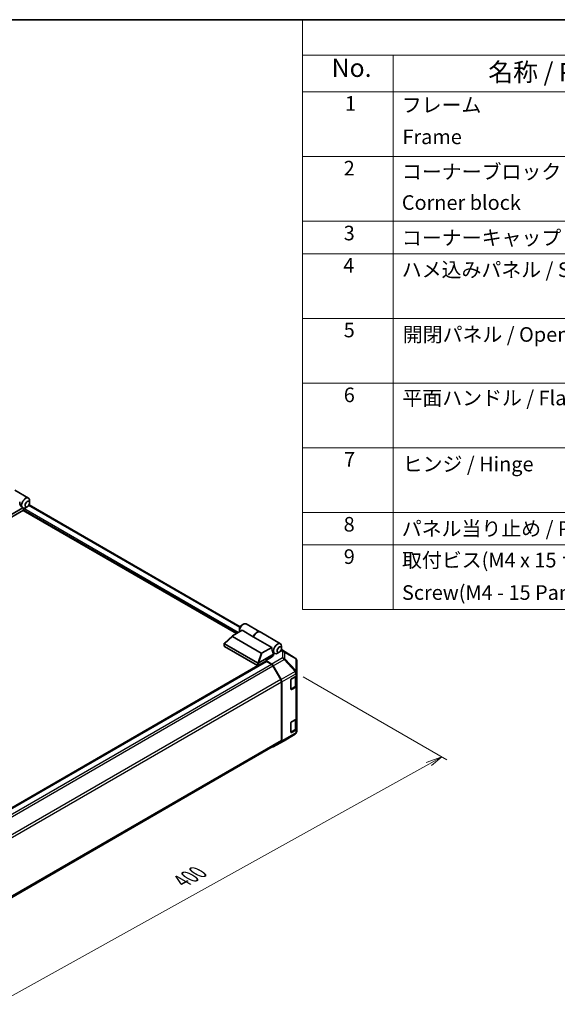
# Model space of a CAD drawing. Units: millimetres. Extents: x 0 to 8251, y -25 to 1546.
# Drawn here: x 670 to 1075, y 804 to 1546 of the extents above; entities that cross this region are included whole.
import ezdxf

# ---------------------------------------------------------------- set-up
doc = ezdxf.new("R2010")
doc.units = ezdxf.units.MM
doc.header["$LTSCALE"] = 5.5
for name, color, linetype, lineweight in [('Border (ISO)', 7, 'Continuous', 35), ('Dimension (ISO)', 7, 'Continuous', 18), ('Symbol (ISO)', 7, 'Continuous', 18), ('Visible (ISO)', 7, 'Continuous', 35), ('Visible Narrow (ISO)', 7, 'Continuous', 25)]:
    doc.layers.add(name, color=color, linetype=linetype, lineweight=lineweight)
doc.styles.add('Note Text (TK)', font='txt')
doc.styles.add('Note Text (TK2)', font='txt')

# ---------------------------------------------------------------- blocks, each defined once
blk = doc.blocks.new('図面枠 tk図枠')
at = {"layer": 'Border (ISO)'}
blk.add_line((14.5, 289), (405.5, 289), dxfattribs=at)
blk = doc.blocks.new('構成内容 _ Components')
at = {"layer": 'Symbol (ISO)'}
for p, q in [((405.5, 289), (175.09, 289)), ((175.09, 289), (175.09, 284.16)), ((405.5, 284.16), (175.09, 284.16)), ((175.09, 284.16), (175.09, 279.12)), ((187.52, 284.16), (187.52, 279.12)), ((405.5, 279.12), (175.09, 279.12)), ((175.09, 279.12), (175.09, 208.19)), ((187.52, 279.12), (187.52, 208.19)), ((405.5, 270.25), (175.09, 270.25)), ((405.5, 261.39), (175.09, 261.39)), ((405.5, 256.95), (175.09, 256.95)), ((405.5, 248.09), (175.09, 248.09)), ((405.5, 239.22), (175.09, 239.22)), ((405.5, 230.36), (175.09, 230.36)), ((405.5, 221.49), (175.09, 221.49)), ((405.5, 217.06), (175.09, 217.06)), ((405.5, 208.19), (175.09, 208.19))]:
    blk.add_line(p, q, dxfattribs=at)
at = {"layer": 'Symbol (ISO)', "color": 7, "attachment_point": 7}
for s, insert, char_height, style in [('No.', (179.06, 280.38), 2.5, 'Note Text (TK)'), ('名称 / Part name', (200.53, 279.79), 2.5, 'Note Text (TK)'), ('1', (180.9, 275.91), 2, 'Note Text (TK2)'), ('フレーム', (188.68, 275.69), 2, 'Note Text (TK2)'), ('Frame', (188.77, 271.33), 2, 'Note Text (TK2)'), ('2', (180.72, 267.04), 2, 'Note Text (TK2)'), ('コーナーブロック', (188.71, 266.55), 2, 'Note Text (TK2)'), ('Corner block', (188.69, 262.33), 2, 'Note Text (TK2)'), ('3', (180.72, 258.15), 2, 'Note Text (TK2)'), ('コーナーキャップ / Blind plug', (188.71, 257.5), 2, 'Note Text (TK2)'), ('4', (180.67, 253.74), 2, 'Note Text (TK2)'), ('ハメ込みパネル / Slide panel', (188.68, 253.13), 2, 'Note Text (TK2)'), ('5', (180.72, 244.87), 2, 'Note Text (TK2)'), ('開閉パネル / Open-closing panel', (188.82, 244.26), 2, 'Note Text (TK2)'), ('6', (180.73, 235.99), 2, 'Note Text (TK2)'), ('平面ハンドル / Flat handle', (188.77, 235.56), 2, 'Note Text (TK2)'), ('7', (180.77, 227.16), 2, 'Note Text (TK2)'), ('ヒンジ / Hinge', (188.81, 226.51), 2, 'Note Text (TK2)'), ('8', (180.71, 218.26), 2, 'Note Text (TK2)'), ('パネル当り止め / Panel protection pad', (188.68, 217.67), 2, 'Note Text (TK2)'), ('9', (180.73, 213.83), 2, 'Note Text (TK2)'), ('取付ビス(M4 x 15 ナベ)', (188.71, 213.35), 2, 'Note Text (TK2)'), ('Screw(M4 - 15 Pan head)', (188.71, 208.91), 2, 'Note Text (TK2)')]:
    blk.add_mtext(s, dxfattribs=dict(at, insert=insert, char_height=char_height, style=style))

msp = doc.modelspace()

# ---------------------------------------------------------------- linework, layer by layer
at = {"layer": 'Dimension (ISO)', "color": 100}
for p, q in [((883.5766, 1050.5123), (992.0325, 987.8953)), ((988.1434, 990.1406), (976.478, 985.8671)), ((978.4225, 984.7445), (988.1434, 990.1406)), ((980.3671, 983.6218), (988.1434, 990.1406)), ((652.3405, 803.7327), (978.4225, 984.7445))]:
    msp.add_line(p, q, dxfattribs=at)
at = {"layer": 'Visible (ISO)'}
for p, q in [((666.3523, 1190.9456), (676.5504, 1185.0577)), ((836.1883, 1088.1508), (677.0134, 1180.0504)), ((677.4363, 1181.6026), (677.4363, 1183.0995)), ((672.9423, 1176.0141), (660.1515, 1168.6293)), ((660.1695, 1170.6356), (672.2945, 1177.636)), ((672.2617, 1177.6547), (672.2726, 1177.6484)), ((833.4319, 1083.056), (672.683, 1175.8644)), ((672.9423, 1176.0141), (672.9423, 1176.6969)), ((675.7078, 1178.6087), (674.4115, 1177.8603)), ((837.6129, 1085.4698), (830.4251, 1081.32)), ((835.5925, 1086.2993), (835.5925, 1084.8024)), ((837.321, 1089.2931), (838.6174, 1090.0415)), ((846.0824, 1080.5799), (837.6129, 1085.4698)), ((840.7563, 1090.2534), (850.9543, 1084.3656)), ((851.1272, 1084.2658), (866.5107, 1075.3841)), ((824.1784, 1073.5755), (824.1784, 1075.6044)), ((824.2463, 1075.7423), (830.2819, 1081.2182)), ((830.2894, 1080.8786), (851.958, 1068.3682)), ((846.0824, 1080.5799), (859.9103, 1072.5964)), ((849.2475, 1060.9516), (824.3574, 1075.3219)), ((824.3574, 1073.326), (849.2475, 1058.9557)), ((852.7226, 1068.4466), (859.9103, 1072.5964)), ((861.3469, 1067.4382), (860.2666, 1070.5568)), ((860.8931, 1068.7483), (862.2329, 1067.9748)), ((865.6681, 1068.9351), (864.3718, 1068.1866)), ((877.6258, 1064.591), (867.2414, 1071.0125)), ((867.3966, 1071.9289), (867.3966, 1073.4258)), ((550.2138, 885.8166), (855.5966, 1062.1295)), ((861.3469, 1067.4382), (850.1298, 1060.962)), ((858.927, 1064.6868), (855.4701, 1062.6909)), ((855.4701, 1062.6909), (855.4701, 1062.0564)), ((859.9496, 1060.0144), (855.4701, 1062.6909)), ((859.6803, 1059.9179), (855.9022, 1062.0992)), ((859.1863, 1065.2926), (861.3469, 1066.54)), ((859.1863, 1064.8462), (859.1863, 1065.2926)), ((861.3469, 1066.54), (861.3469, 1067.4382)), ((878.3457, 1063.9096), (878.3657, 1063.8809)), ((878.8046, 1053.7458), (878.8046, 1062.4833)), ((849.4565, 1058.8767), (549.9607, 885.9628)), ((866.8039, 1048.4062), (860.9025, 1058.6277)), ((861.1522, 1058.7234), (867.0738, 1048.3465)), ((878.8046, 1053.7326), (878.8046, 1053.7458)), ((878.8046, 1051.7563), (878.8046, 1053.7326)), ((867.3102, 1002.5505), (867.3102, 1046.7026)), ((867.5695, 1002.2923), (867.5695, 1046.6614)), ((874.4834, 1041.1924), (874.4834, 1048.1779)), ((874.9155, 1048.9264), (878.0886, 1050.7584)), ((878.4589, 1044.0722), (878.4589, 1051.0328)), ((878.8046, 1051.7563), (878.8046, 1043.7728)), ((874.497, 1041.0762), (877.667, 1042.9064)), ((878.0886, 1042.7749), (874.9155, 1040.9429)), ((878.8046, 1019.3233), (878.8046, 1043.7728)), ((874.9155, 1016.4933), (878.0886, 1018.3253)), ((878.4589, 1011.6391), (878.4589, 1018.5997)), ((878.8046, 1019.3233), (878.8046, 1011.3398)), ((874.4834, 1008.7593), (874.4834, 1015.7449)), ((874.497, 1008.6431), (877.667, 1010.4734)), ((878.0886, 1010.3418), (874.9155, 1008.5098)), ((878.8046, 1009.3635), (878.8046, 1011.3398)), ((878.8046, 1009.3634), (878.8046, 1009.3635)), ((561.6277, 825.238), (866.8039, 1001.4315)), ((861.1416, 997.6341), (869.216, 1002.2959)), ((869.2386, 1002.3091), (877.605, 1007.2597)), ((867.0738, 1001.1796), (861.1522, 997.6403))]:
    msp.add_line(p, q, dxfattribs=at)
for centre, start, end in [((876.3402, 1062.512), 34.8712921, 58.2683008), ((876.3602, 1062.4833), 0, 34.8712921), ((876.3602, 1009.3634), 300.6139338, 0), ((867.9938, 1004.4128), 300, 300.6139338)]:
    msp.add_arc(centre, 2.4444, start, end, dxfattribs=at)
for centre, major_axis, ratio, start_param, end_param in [((673.3312, 1181.9768), (0.571, -4.6847), 0.71153116, 4.56347924, 5.79178845), ((674.4115, 1181.3531), (2.1389, 3.7047), 0.57735027, 5.49778714, 9.43498275), ((674.4115, 1181.3531), (-2.1389, -3.7047), 0.57735027, 0.01020479, 0.48070551), ((673.3744, 1176.9464), (-0.3056, -0.5292), 0.57735027, 3.62229816, 5.49778714), ((674.4115, 1181.3531), (2.1389, 3.7047), 0.57735027, 3.62229816, 3.92699082), ((838.6174, 1086.5487), (2.1389, 3.7047), 0.57735027, 0, 2.49954206), ((837.321, 1087.2972), (1.2222, 2.117), 0.57735027, 0.78539816, 2.35619449), ((848.8154, 1080.6609), (2.1389, 3.7047), 0.57735027, 6.2427682, 8.19646875), ((848.9883, 1080.5611), (2.1389, 3.7047), 0.57735027, 0, 1.91328345), ((831.1498, 1081.1805), (-0.9702, -0.1694), 0.37277577, 5.48847127, 6.70253421), ((864.3718, 1071.6794), (-2.1389, -3.7047), 0.57735027, 2.35619449, 7.06858347), ((824.7895, 1073.5755), (-0.6111, 0), 0.57735027, 0, 0.78539816), ((824.7895, 1075.9706), (-0.4609, -0.6299), 0.63706671, 6.09043409, 6.35218832), ((852.481, 1068.865), (-0.6482, -0.3742), 0.64549722, 0.35673339, 1.57079633), ((863.2915, 1072.3032), (-0.571, 4.6847), 0.71153116, 1.42188658, 1.86479763), ((849.6797, 1061.6002), (-0.4609, -0.6299), 0.63706671, 0.06900301, 0.33075724), ((849.1636, 1059.2884), (1.1254, 1.7038), 0.173457, 0.33406054, 0.36135153), ((855.9022, 1061.6002), (-0.3056, 0.5292), 0.57735027, 5.49778714, 6.28318531), ((854.6058, 1067.2687), (6.1109, -0.094), 0.58733688, 5.50682378, 5.93397597), ((849.6797, 1059.2052), (0.6111, 0), 0.57735027, 3.92699082, 5.32898334), ((859.6803, 1057.922), (-1.2222, 2.117), 0.57735027, 4.71238898, 5.49778714), ((859.9194, 1058.0362), (1.2222, -2.117), 0.57735027, 1.56206968, 2.3387412), ((865.5817, 1047.7005), (-1.2222, 2.117), 0.57735027, 3.92699082, 4.71238898), ((865.841, 1047.6593), (1.2222, -2.117), 0.57735027, 0.78539816, 1.56206968), ((874.9155, 1048.4274), (-0.3056, -0.5292), 0.57735027, 3.92699082, 5.49778714), ((876.3602, 1051.7563), (2.4444, 0), 0.57735027, 5.49778714, 6.28318531), ((874.9155, 1041.4418), (-0.3056, -0.5292), 0.57735027, 5.49778714, 7.06858347), ((876.3602, 1043.7728), (2.4444, 0), 0.57735027, 5.49778714, 6.28318531), ((874.9155, 1015.9944), (-0.3056, -0.5292), 0.57735027, 3.92699082, 5.49778714), ((876.3602, 1019.3233), (2.4444, 0), 0.57735027, 5.49778714, 6.28318531), ((876.3602, 1011.3398), (2.4444, 0), 0.57735027, 5.49778714, 6.28318531), ((865.5817, 1003.5485), (1.2222, -2.117), 0.57735027, 0, 0.78539816), ((865.841, 1003.2903), (1.2222, -2.117), 0.57735027, 0.00872665, 0.78539816), ((874.9155, 1009.0088), (-0.3056, -0.5292), 0.57735027, 5.49778714, 7.06858347), ((859.9194, 999.7511), (1.2222, -2.117), 0.57735027, 5.66139261, 6.29191195)]:
    msp.add_ellipse(centre, major_axis=major_axis, ratio=ratio, start_param=start_param, end_param=end_param, dxfattribs=at)
for centre in [(675.7078, 1180.6046), (865.6681, 1070.931)]:
    msp.add_ellipse(centre, major_axis=(1.2222, 2.117), ratio=0.57735027, dxfattribs=at)
for points, knots in [([(824.2603, 1075.4086), (824.225, 1075.4558), (824.2002, 1075.501), (824.175, 1075.5869), (824.1753, 1075.626), (824.1992, 1075.6909), (824.2189, 1075.7174), (824.2463, 1075.7423)], [0, 0, 0, 0, 0.017679627, 0.017679627, 0.0355589348, 0.0355589348, 0.0504583368, 0.0504583368, 0.0504583368, 0.0504583368]), ([(850.1118, 1060.9512), (850.0746, 1060.928), (850.0304, 1060.9119), (849.9147, 1060.8866), (849.84, 1060.8805), (849.6918, 1060.8797), (849.6249, 1060.883), (849.4937, 1060.8938), (849.4311, 1060.9012), (849.3741, 1060.9091)], [0, 0, 0, 0, 0.0129194231, 0.0129194231, 0.0292235169, 0.0292235169, 0.0422861714, 0.0422861714, 0.0554565223, 0.0554565223, 0.0554565223, 0.0554565223]), ([(877.667, 1042.9064), (877.7583, 1042.9591), (877.8442, 1043.017), (878.0029, 1043.1431), (878.0757, 1043.2114), (878.2057, 1043.3586), (878.2628, 1043.4376), (878.3574, 1043.6057), (878.3949, 1043.6949), (878.4457, 1043.8802), (878.4589, 1043.9761), (878.4589, 1044.0722)], [4.71238898, 4.71238898, 4.71238898, 4.71238898, 4.869468613, 4.869468613, 5.026548246, 5.026548246, 5.183627878, 5.183627878, 5.340707511, 5.340707511, 5.497787144, 5.497787144, 5.497787144, 5.497787144]), ([(877.667, 1010.4734), (877.7583, 1010.5261), (877.8442, 1010.5839), (878.0029, 1010.71), (878.0757, 1010.7783), (878.2057, 1010.9255), (878.2628, 1011.0046), (878.3574, 1011.1727), (878.3949, 1011.2619), (878.4457, 1011.4471), (878.4589, 1011.5431), (878.4589, 1011.6391)], [4.71238898, 4.71238898, 4.71238898, 4.71238898, 4.869468613, 4.869468613, 5.026548246, 5.026548246, 5.183627878, 5.183627878, 5.340707511, 5.340707511, 5.497787144, 5.497787144, 5.497787144, 5.497787144])]:
    msp.add_open_spline(points, degree=3, knots=knots, dxfattribs=at)
at = {"layer": 'Visible Narrow (ISO)'}
for p, q in [((835.8578, 1087.5149), (676.6279, 1179.4463)), ((833.864, 1083.3054), (672.9423, 1176.2137)), ((834.7283, 1083.8044), (673.0757, 1177.1346)), ((824.2603, 1075.4086), (830.2894, 1080.8786)), ((824.3574, 1073.326), (824.3574, 1075.3219)), ((851.958, 1068.3682), (849.3741, 1060.9091)), ((850.1298, 1060.962), (852.7226, 1068.4466)), ((866.8404, 1070.1411), (868.024, 1069.4092)), ((869.2583, 1069.5227), (867.1712, 1070.8133)), ((867.2412, 1071.0122), (877.6047, 1064.6037)), ((868.024, 1069.4092), (868.024, 1064.6761)), ((877.6047, 1064.6037), (869.2583, 1069.5227)), ((869.7329, 1064.0882), (869.7329, 1068.8212)), ((869.7329, 1068.8212), (878.0793, 1063.9022)), ((550.3928, 885.7133), (855.9022, 1062.0992)), ((849.2475, 1060.9516), (849.2475, 1058.9557)), ((850.1118, 1058.9628), (850.1118, 1060.9512)), ((868.024, 1064.6761), (859.9496, 1060.0144)), ((861.1522, 1058.7234), (869.2266, 1063.3851)), ((869.2266, 1063.3851), (877.593, 1054.433)), ((878.0993, 1055.136), (869.7329, 1064.0882)), ((878.0793, 1063.9022), (878.0993, 1063.8735)), ((878.0993, 1063.8735), (878.0993, 1055.136)), ((554.1629, 883.5274), (859.6803, 1059.9179)), ((555.3062, 882.1916), (860.9025, 1058.6277)), ((877.593, 1054.4197), (867.0738, 1048.3465)), ((877.593, 1054.433), (877.593, 1054.4197)), ((866.8039, 1048.4062), (561.2046, 871.9683)), ((561.6279, 870.2168), (867.3102, 1046.7026)), ((867.5695, 1046.6614), (878.0886, 1052.7346)), ((874.5698, 1041.2423), (874.5698, 1048.5272)), ((874.6562, 1048.6769), (877.7429, 1050.459)), ((877.7429, 1050.459), (877.7429, 1043.0743)), ((878.0886, 1052.7346), (878.0886, 1050.7584)), ((877.7429, 1043.0743), (874.5698, 1041.2423)), ((874.9155, 1040.9429), (874.5908, 1041.1304)), ((878.0886, 1042.7749), (878.0886, 1018.3253)), ((874.6562, 1016.2439), (877.7429, 1018.026)), ((877.7429, 1018.026), (877.7429, 1010.6412)), ((874.5698, 1008.8092), (874.5698, 1016.0942)), ((877.7429, 1010.6412), (874.5698, 1008.8092)), ((878.0886, 1010.3418), (878.0886, 1008.3656)), ((867.3102, 1002.5505), (561.6279, 826.0648)), ((869.2266, 1002.3021), (861.1522, 997.6403)), ((867.0738, 1001.1796), (877.593, 1007.2528)), ((878.0886, 1008.3656), (867.5695, 1002.2923)), ((877.593, 1007.2527), (869.2266, 1002.3021)), ((874.9155, 1008.5098), (874.5908, 1008.6973)), ((877.593, 1007.2528), (877.593, 1007.2527))]:
    msp.add_line(p, q, dxfattribs=at)
for centre, major_axis, ratio, start_param, end_param in [((867.9938, 1067.431), (1.2856, 2.079), 0.57717444, 0.01744798, 0.80269385), ((867.9938, 1067.431), (2.4444, 0), 0.80930894, 0.77922765, 1.5584553), ((867.9938, 1067.431), (1.2411, 2.1059), 0.61763335, 5.73065372, 6.26506827), ((867.9938, 1062.698), (-2.4444, 0), 0.80930894, 3.9208203, 4.70004795), ((867.9938, 1062.698), (1.2222, -2.117), 0.57735027, 1.56206968, 2.3387412), ((867.9938, 1062.698), (-1.7859, -1.6691), 0.16781559, 2.16568509, 2.70956847), ((876.3402, 1062.512), (1.2411, 2.1059), 0.61763335, 5.73065372, 6.26506827), ((876.3402, 1062.512), (1.2856, 2.079), 0.57717444, 0, 0.01744798), ((876.3402, 1062.512), (2.0055, 1.3976), 0.14347132, 0, 0.43023772), ((876.3602, 1062.4833), (2.0055, 1.3976), 0.14347132, 0, 0.43023772), ((876.3602, 1062.4833), (2.4444, 0), 0.80930894, 0, 0.77922765), ((876.3602, 1053.7458), (1.7859, 1.6691), 0.16781559, 5.30727774, 5.85116112), ((876.3602, 1053.7458), (2.4444, 0), 0.3255424, 0, 1.04217396), ((876.3602, 1053.7326), (2.4444, 0), 0.3255424, 0, 1.04217396), ((876.3602, 1053.7326), (1.2222, -2.117), 0.57735027, 0.78539816, 1.56206968), ((876.3602, 1053.7326), (2.4444, 0), 0.57735027, 5.49778714, 6.28318531), ((876.3602, 1053.7458), (2.4444, 0), 0.80930894, 0, 0.77922765), ((877.4837, 1050.6087), (-0.1833, 0.3175), 0.57735027, 3.92699082, 4.2215063), ((876.0145, 1051.457), (2.4444, 0), 0.57735027, 5.49778714, 5.82300599), ((874.3105, 1041.392), (-0.3667, 0), 0.57735027, 2.06167901, 2.35619449), ((874.3105, 1041.392), (0.1833, -0.3175), 0.57735027, 0.01683116, 0.78539816), ((877.4837, 1043.224), (0.1833, -0.3175), 0.57735027, 0, 0.78539816), ((876.0145, 1044.0722), (2.4444, 0), 0.57735027, 5.49778714, 6.28318531), ((877.4837, 1018.1757), (-0.1833, 0.3175), 0.57735027, 3.92699082, 4.2215063), ((876.0145, 1019.0239), (2.4444, 0), 0.57735027, 5.49778714, 5.82300599), ((874.3105, 1008.9589), (-0.3667, 0), 0.57735027, 2.06167901, 2.35619449), ((874.3105, 1008.9589), (0.1833, -0.3175), 0.57735027, 0.01683116, 0.78539816), ((876.3602, 1009.3635), (2.4444, 0), 0.99996596, 5.24101135, 6.28318531), ((876.3602, 1009.3634), (2.4444, 0), 0.99996596, 5.24101135, 6.28318531), ((877.4837, 1010.7909), (0.1833, -0.3175), 0.57735027, 0, 0.78539816), ((876.0145, 1011.6391), (2.4444, 0), 0.57735027, 5.49778714, 6.28318531), ((876.3602, 1009.3635), (2.4444, 0), 0.57735027, 5.49778714, 6.28318531), ((867.9938, 1004.4128), (1.2222, -2.117), 0.57735027, 0, 0.00872665), ((867.9938, 1004.4128), (1.2448, -2.1037), 0.62311586, 6.2740752, 6.28318531), ((876.3602, 1009.3635), (1.2222, -2.117), 0.57735027, 0.00872665, 0.78539816), ((876.3602, 1009.3634), (1.2448, -2.1037), 0.62311586, 6.2740752, 6.28318531)]:
    msp.add_ellipse(centre, major_axis=major_axis, ratio=ratio, start_param=start_param, end_param=end_param, dxfattribs=at)

# ---------------------------------------------------------------- block references
at = {"xscale": 5.5, "yscale": 5.5, "zscale": 5.5}
msp.add_blockref('図面枠 tk図枠', (-79.75, -44), dxfattribs=at)
at = {"layer": 'Symbol (ISO)', "xscale": 5.5, "yscale": 5.5, "zscale": 5.5}
msp.add_blockref('構成内容 _ Components', (-79.75, -44), dxfattribs=at)

# ---------------------------------------------------------------- texts
at = {"layer": 'Dimension (ISO)', "color": 7, "insert": (794.8765, 891.6645), "char_height": 13.75, "attachment_point": 7, "rotation": 29.0351438, "style": 'Note Text (TK)'}
msp.add_mtext('{\\Q-30.965;\\W0.809;\\H0.816x;400}', dxfattribs=at)

doc.saveas('drawing.dxf')
